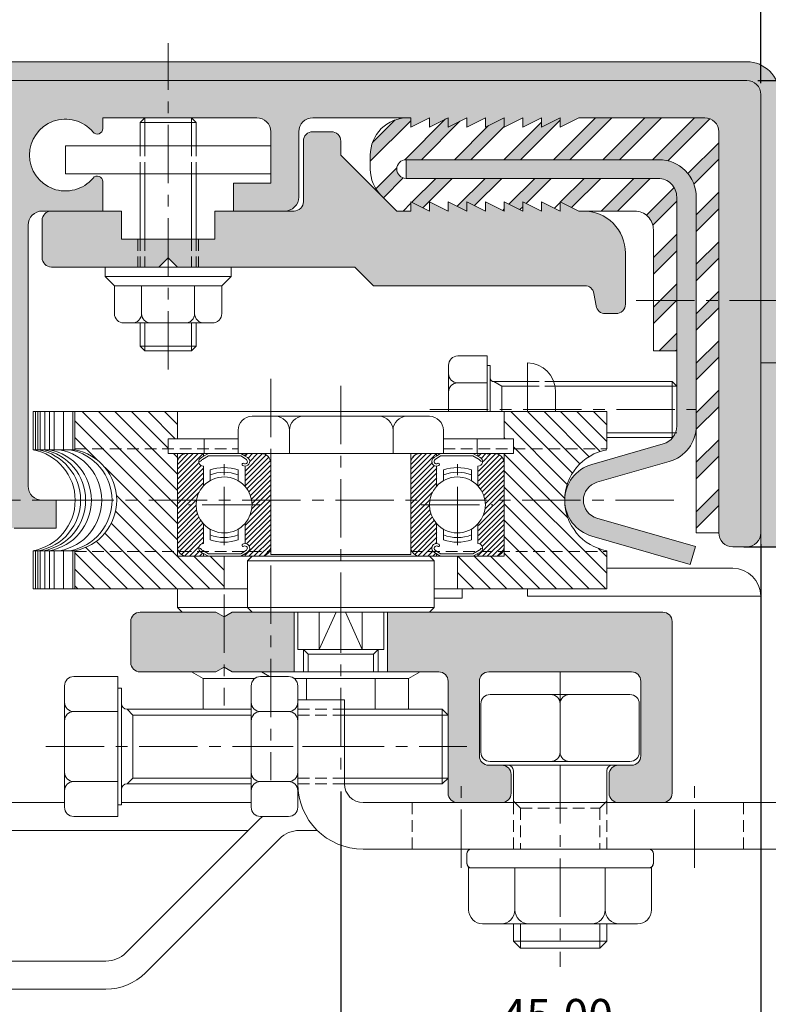
# Model space of a CAD drawing. Units: millimetres. Extents: x 10 to 563, y -390 to 389.
# Drawn here: x 314 to 395, y 195 to 301 of the extents above; entities that cross this region are included whole.
import ezdxf

# ---------------------------------------------------------------- set-up
doc = ezdxf.new("R2010")
doc.units = ezdxf.units.MM
doc.header["$LTSCALE"] = 5
doc.linetypes.add('CENTER', pattern=[2, 1.25, -0.25, 0.25, -0.25])
doc.linetypes.add('HIDDEN', pattern=[0.375, 0.25, -0.125])
doc.layers.get('0').update_dxf_attribs({"linetype": 'CONTINUOUS', "lineweight": 9})
for name, color, linetype, lineweight in [('CTR', 1, 'CENTER', 9), ('HID', 6, 'HIDDEN', 9), ('L1', 7, 'CONTINUOUS', 9)]:
    doc.layers.add(name, color=color, linetype=linetype, lineweight=lineweight)
doc.styles.add('style1', font='ARIALBD.TTF', dxfattribs={"width": 0.85, "height": 3.5})
doc.dimstyles.new('LES1', dxfattribs={"dimscale": 1.2, "dimtxt": 3, "dimasz": 3, "dimexe": 2, "dimexo": 1, "dimgap": 2, "dimtad": 1, "dimtoh": 1, "dimzin": 0, "dimdsep": 46, "dimtxsty": 'style1', "dimcen": 0, "dimclrd": 256, "dimclre": 256, "dimadec": 0, "dimazin": 0, "dimtfac": 1, "dimtmove": 0, "dimatfit": 3, "dimfxl": 0, "dimtolj": 1, "dimtzin": 0, "dimarcsym": 0})

# ---------------------------------------------------------------- blocks, each defined once
blk = doc.blocks.new('M6B')
for p, q in [((-3.84, 4), (-4.75, 4)), ((-3.84, 4), (3.84, 4)), ((1.84, 4), (-1.84, 4)), ((3.84, 4), (4.75, 4)), ((-5.75, 3), (-5.75, 0)), ((-2.84, 3), (-2.84, 0)), ((-2.84, 0), (-2.84, 3)), ((2.84, 3), (2.84, 0)), ((2.84, 0), (2.84, 3)), ((5.75, 3), (5.75, 0)), ((-5.75, 0), (-2.84, 0)), ((2.84, 0), (-2.84, 0)), ((5.75, 0), (2.84, 0))]:
    blk.add_line(p, q)
for centre, start, end in [((-4.75, 3), 90, 180), ((-3.84, 3), 0, 90), ((-1.84, 3), 90, 180), ((1.84, 3), 0, 90), ((3.84, 3), 90, 180), ((4.75, 3), 360, 90)]:
    blk.add_arc(centre, 1, start, end)
blk = doc.blocks.new('*X14')
at = {"color": 0}
for p, q in [((335.49, 237.5), (324.49, 248.5)), ((328.76, 246), (326.26, 248.5)), ((342.5, 244.63), (338.63, 248.5)), ((342.5, 246.4), (340.4, 248.5)), ((342.5, 248.17), (342.17, 248.5)), ((333.72, 237.5), (323.5, 247.72)), ((342.5, 242.86), (338.05, 247.32)), ((331.95, 237.5), (323.5, 245.95)), ((342.5, 241.1), (337.4, 246.2)), ((337.26, 237.5), (329.5, 245.26)), ((342.5, 239.33), (336.54, 245.29)), ((330.19, 237.5), (323.5, 244.19)), ((342.5, 234.02), (332.5, 244.02)), ((342.5, 235.79), (334.17, 244.13)), ((342.5, 237.56), (335.47, 244.59)), ((327.42, 238.5), (323.5, 242.42)), ((326.4, 237.75), (323.5, 240.65)), ((324.88, 237.5), (323.5, 238.88)), ((328.42, 237.5), (328, 237.92)), ((342.26, 232.5), (339, 235.76)), ((340.49, 232.5), (339, 233.99))]:
    blk.add_line(p, q, dxfattribs=at)
blk = doc.blocks.new('*X15')
at = {"color": 0}
for p, q in [((342.5, 203.97), (339, 207.47)), ((342.5, 205.74), (340.74, 207.5)), ((342.5, 202.2), (339, 205.7)), ((342.5, 200.44), (339, 203.94)), ((330.09, 195.17), (323.5, 201.76)), ((331.3, 195.73), (324.53, 202.5)), ((326.4, 202.39), (326.29, 202.5)), ((334.9, 195.66), (328.06, 202.5)), ((340.83, 191.5), (329.83, 202.5)), ((342.5, 191.6), (331.6, 202.5)), ((342.5, 193.37), (333.37, 202.5)), ((342.5, 195.13), (335.13, 202.5)), ((342.5, 196.9), (336.9, 202.5)), ((342.5, 198.67), (338.67, 202.5)), ((332.8, 196), (327.29, 201.5)), ((329.11, 194.38), (323.5, 199.99)), ((328.33, 193.4), (323.5, 198.22)), ((327.77, 192.19), (323.5, 196.46)), ((326.69, 191.5), (323.5, 194.69)), ((324.92, 191.5), (323.5, 192.92)), ((339.06, 191.5), (338.16, 192.4))]:
    blk.add_line(p, q, dxfattribs=at)
blk = doc.blocks.new('*X13')
at = {"color": 0}
for p, q in [((398.48, 238.32), (396.11, 240.7)), ((398.48, 238.85), (396.47, 240.86)), ((398.02, 239.85), (396.98, 240.88)), ((398.07, 240.32), (397.51, 240.88)), ((398.38, 240.54), (398.04, 240.88)), ((405.68, 238.02), (402.93, 240.77)), ((405.68, 238.55), (403.35, 240.88)), ((405.68, 239.08), (403.88, 240.88)), ((405.68, 239.61), (404.41, 240.88)), ((405.64, 240.18), (404.98, 240.84)), ((398.41, 237.34), (395.7, 240.04)), ((398.48, 237.79), (395.85, 240.43)), ((405.68, 237.49), (403.37, 239.8)), ((398.18, 237.04), (395.69, 239.53)), ((397.99, 236.7), (395.69, 239)), ((398.48, 239.38), (398.3, 239.57)), ((405.68, 236.43), (402.93, 239.18)), ((405.68, 235.9), (402.93, 238.65)), ((405.68, 236.96), (403.08, 239.56)), ((397.83, 236.32), (395.69, 238.47)), ((397.73, 235.9), (395.69, 237.94)), ((405.68, 235.36), (402.93, 238.11)), ((405.68, 234.83), (402.93, 237.58)), ((397.68, 235.41), (395.69, 237.41)), ((397.73, 234.83), (395.69, 236.88)), ((405.68, 234.3), (403.45, 236.53)), ((398.01, 234.02), (395.69, 236.35)), ((398.48, 233.02), (395.69, 235.81)), ((405.68, 233.77), (403.65, 235.8)), ((398.48, 232.49), (395.69, 235.28)), ((398.48, 231.96), (395.69, 234.75)), ((405.68, 232.18), (403.5, 234.36)), ((405.68, 232.71), (403.62, 234.78)), ((405.68, 233.24), (403.68, 235.25)), ((398.48, 231.43), (395.69, 234.22)), ((398.22, 231.16), (395.69, 233.69)), ((405.65, 230.63), (402.93, 233.34)), ((405.68, 231.12), (403.14, 233.66)), ((405.68, 231.65), (403.34, 233.99)), ((398, 230.85), (395.69, 233.16)), ((398.44, 229.88), (395.69, 232.63)), ((405.47, 230.27), (402.93, 232.81)), ((405.19, 230.02), (402.93, 232.28)), ((397.91, 229.88), (395.69, 232.1)), ((397.38, 229.88), (395.69, 231.57)), ((404.79, 229.89), (402.93, 231.75)), ((396.85, 229.88), (395.69, 231.04)), ((396.17, 230.03), (395.83, 230.37)), ((403.21, 229.88), (402.94, 230.15)), ((403.74, 229.88), (403.26, 230.36)), ((404.27, 229.88), (403.43, 230.72))]:
    blk.add_line(p, q, dxfattribs=at)
blk = doc.blocks.new('*D66')
at = {"lineweight": -2}
for p, q in [((153.8, 294.08), (153.8, 372.39)), ((393.8, 294.08), (393.8, 372.39)), ((390.2, 369.99), (157.4, 369.99))]:
    blk.add_line(p, q, dxfattribs=at)
for points in [[(157.4, 370.59), (157.4, 369.39), (153.8, 369.99)], [(390.2, 370.59), (390.2, 369.39), (393.8, 369.99)]]:
    blk.add_solid(points)
at = {"color": 0, "insert": (270, 374.18), "char_height": 3.5, "attachment_point": 5, "style": 'style1'}
blk.add_mtext('\\A1;240.00', dxfattribs=at)
blk = doc.blocks.new('*D68')
at = {"lineweight": -2}
for p, q in [((393.5, 294.38), (435.4, 294.38)), ((433, 290.78), (433, 247.98)), ((392, 244.38), (435.4, 244.38))]:
    blk.add_line(p, q, dxfattribs=at)
for points in [[(432.4, 290.78), (433.6, 290.78), (433, 294.38)], [(432.4, 247.98), (433.6, 247.98), (433, 244.38)]]:
    blk.add_solid(points)
at = {"color": 0, "insert": (428.81, 269.99), "char_height": 3.5, "attachment_point": 5, "rotation": 90, "style": 'style1'}
blk.add_mtext('\\A1;50.00', dxfattribs=at)
blk = doc.blocks.new('*D73')
at = {"lineweight": -2}
for p, q in [((393.8, 244.68), (393.8, 187.59)), ((348.8, 218.18), (348.8, 187.59)), ((390.2, 189.99), (352.4, 189.99))]:
    blk.add_line(p, q, dxfattribs=at)
for points in [[(352.4, 190.59), (352.4, 189.39), (348.8, 189.99)], [(390.2, 190.59), (390.2, 189.39), (393.8, 189.99)]]:
    blk.add_solid(points)
at = {"color": 0, "insert": (372, 194.18), "char_height": 3.5, "attachment_point": 5, "style": 'style1'}
blk.add_mtext('\\A1;45.00', dxfattribs=at)

msp = doc.modelspace()

# ---------------------------------------------------------------- hatches: boundary and pattern name
h = msp.add_hatch(color=4)
h.paths.add_polyline_path([(153.798, 271.384), (151.798, 271.384), (151.798, 281.384), (153.798, 281.384)])
h.paths.add_polyline_path([(153.798, 281.384), (151.798, 281.384), (151.798, 292.884, -0.4142136), (155.298, 296.384), (330.298, 296.384), (330.298, 294.384), (155.298, 294.384, 0.4142136), (153.798, 292.884)])
h.paths.add_polyline_path([(395.798, 292.884), (395.798, 270.784), (393.798, 270.784), (393.798, 292.884, 0.4142136), (392.298, 294.384), (330.298, 294.384), (330.298, 296.384), (392.298, 296.384, -0.4142136)])
h.paths.add_polyline_path([(395.798, 244.384), (393.798, 244.384), (393.798, 245.884), (393.798, 270.784), (395.798, 270.784)])
for color, points in [(5, [(393.798, 245.884, -0.4142136), (392.298, 244.384), (390.798, 244.384, -0.4142136), (389.298, 245.884), (389.298, 288.884, 0.4142136), (387.798, 290.384), (374.298, 290.384), (372.298, 289.384), (372.298, 290.384), (370.298, 289.384), (370.298, 290.384), (368.298, 289.384), (368.298, 290.384), (366.298, 289.384), (366.298, 290.384), (364.298, 289.384), (364.298, 290.384), (362.298, 289.384), (362.298, 290.384), (360.298, 289.384), (360.298, 290.384), (358.298, 289.384), (358.298, 290.384), (356.298, 289.384), (356.298, 290.384), (355.967, 290.384), (345.798, 290.384, 0.4142136), (344.298, 288.884), (344.298, 281.884, -0.4142136), (342.798, 280.384), (337.298, 280.384), (337.298, 283.384), (341.298, 283.384), (341.298, 288.884, 0.4142136), (339.798, 290.384), (323.298, 290.384), (323.298, 289.228, -0.7013542), (322.255, 288.85, 2.7606809), (322.255, 283.919, -0.7013542), (323.298, 283.541), (323.298, 280.384), (316.798, 280.384, 0.4142136), (315.298, 278.884), (315.298, 250.884, 0.4142136), (316.798, 249.384), (318.298, 249.384), (318.298, 246.384), (313.798, 246.384, -0.4142136), (312.298, 247.884), (312.298, 278.884, 0.4142136), (310.798, 280.384), (300.298, 280.384), (300.298, 283.384), (310.798, 283.384, 0.4142136), (312.298, 284.884), (312.298, 288.884, 0.4142136), (310.798, 290.384), (188.798, 290.384, 0.4142136), (187.298, 288.884), (187.298, 284.884, 0.4142136), (188.798, 283.384), (199.298, 283.384), (199.298, 280.384), (187.298, 280.384, -0.4142136), (184.298, 283.384), (184.298, 288.884, 0.4142136), (182.798, 290.384), (169.765, 290.384, 0.5063508), (168.333, 288.435, -0.2861165), (166.518, 281.42, -0.975362), (164.468, 283.611, 2.48084), (159.128, 283.611, -0.7234661), (157.798, 281.091), (157.798, 218.784, 0.4142136), (159.298, 217.284), (164.112, 217.284, -0.4142136), (167.112, 214.284), (167.112, 204.834), (164.048, 204.834), (164.048, 212.834, 0.4142136), (162.548, 214.334), (158.298, 214.334, 0.4142136), (156.798, 212.834), (156.798, 181.965, 0.5473801), (158.926, 180.603, -0.1313637), (162.413, 181.207, 0.440809), (164.048, 182.701), (164.048, 190.834), (167.112, 190.834), (167.112, 178.134, -0.6615328), (164.571, 177.054, 2.48084), (164.571, 171.714, -0.9753631), (166.762, 169.664, -0.1723996), (162.67, 167.59, 0.3772767), (161.798, 166.598), (161.798, 164.486, 0.3736467), (162.658, 163.496, -0.390849), (170.381, 154.044, 0.4319091), (171.38, 152.984), (171.41, 152.984, -0.4104871), (172.398, 151.984), (172.398, 149.984), (171.398, 149.984), (171.398, 150.684, 0.6696927), (170.885, 150.896), (169.688, 149.688, 0.4117647), (169.688, 148.28), (170.885, 147.073, 0.6696927), (171.398, 147.284), (171.398, 147.984), (172.398, 147.984), (172.398, 145.984, -0.4142136), (171.398, 144.984), (159.905, 144.984, -0.4142136), (157.405, 147.484), (157.405, 151.435, -1), (161.405, 151.435), (161.405, 149.035, 0.4142136), (162.405, 148.035), (164.405, 148.035, 0.4142136), (168.405, 152.035), (168.405, 154.635, 0.4142136), (162.405, 160.635), (157.898, 160.635, -0.4142136), (156.398, 162.135), (156.398, 163.084), (157.398, 163.084), (157.398, 162.384, 0.6696927), (157.911, 162.173), (159.108, 163.38, 0.4117647), (159.108, 164.788), (157.911, 165.996, 0.6696927), (157.398, 165.784), (157.398, 165.084), (153.798, 165.084), (153.798, 292.884, -0.4142136), (155.298, 294.384), (392.298, 294.384, -0.4142136), (393.798, 292.884)]), (1, [(343.798, 280.384, 0.4142136), (344.798, 281.384), (344.798, 287.884, -0.4142136), (345.798, 288.884), (347.798, 288.884, -0.4142136), (348.798, 287.884), (348.798, 286.384), (353.138, 282.043), (354.798, 280.384), (356.298, 280.384), (356.298, 281.384), (358.298, 280.384), (358.298, 281.384), (360.298, 280.384), (360.298, 281.384), (362.298, 280.384), (362.298, 281.384), (364.298, 280.384), (364.298, 281.384), (366.298, 280.384), (366.298, 281.384), (368.298, 280.384), (368.298, 281.384), (370.298, 280.384), (370.298, 281.384), (372.298, 280.384), (372.298, 281.384), (374.298, 280.384), (374.798, 280.384, -0.4142136), (379.298, 275.884), (379.298, 270.384, -0.4142136), (378.298, 269.384), (377.142, 269.384, -0.3657623), (376.156, 270.217), (375.93, 271.552, 0.3657623), (374.944, 272.384), (352.298, 272.384), (350.298, 274.384), (331.298, 274.384), (330.298, 275.384), (329.298, 274.384), (317.798, 274.384, -0.4142136), (316.798, 275.384), (316.798, 279.384, -0.4142136), (317.798, 280.384), (325.298, 280.384), (325.298, 277.384), (335.298, 277.384), (335.298, 280.384)]), (6, [(376.246, 247.462), (386.798, 244.436), (386.246, 242.514), (375.695, 245.539, -0.7535541), (375.695, 253.229), (383.349, 255.424, 0.3345953), (384.798, 257.347), (384.798, 265.384), (384.798, 281.884, 0.4142136), (382.798, 283.884), (355.798, 283.884), (355.798, 285.884), (382.882, 285.884, -0.4142136), (386.882, 281.884), (386.882, 257.371, -0.3345953), (383.985, 253.526), (376.246, 251.307, 0.7535541)])]:
    msp.add_hatch(color=color).paths.add_polyline_path(points)
h = msp.add_hatch(color=256)
h.paths.add_polyline_path([(389.298, 248.803), (386.882, 246.388), (386.882, 248.155), (389.298, 250.571)])
h.paths.add_polyline_path([(386.882, 251.691), (386.882, 253.459), (389.298, 255.874), (389.298, 254.106)])
h.paths.add_polyline_path([(386.882, 256.994), (386.882, 258.762), (389.298, 261.177), (389.298, 259.41)])
h.paths.add_polyline_path([(386.882, 262.297), (386.882, 264.065), (389.298, 266.481), (389.298, 264.713)])
h.paths.add_polyline_path([(386.882, 267.601), (386.882, 269.369), (389.298, 271.784), (389.298, 270.016)])
h.paths.add_polyline_path([(386.882, 272.904), (386.882, 274.672), (389.298, 277.087), (389.298, 275.319)])
h.paths.add_polyline_path([(386.882, 278.207), (386.882, 279.975), (389.298, 282.39), (389.298, 280.623)])
h.paths.add_polyline_path([(386.636, 283.265, 0.081605), (385.997, 284.394), (389.298, 287.694), (389.298, 285.926)])
h.paths.add_polyline_path([(383.837, 285.769, 0.0603227), (382.882, 285.884), (382.185, 285.884), (386.685, 290.384), (387.798, 290.384, -0.0941934), (388.348, 290.28)])
h.paths.add_polyline_path([(378.649, 285.884), (376.882, 285.884), (381.382, 290.384), (383.149, 290.384)])
h.paths.add_polyline_path([(373.346, 285.884), (371.578, 285.884), (376.078, 290.384), (377.846, 290.384)])
h.paths.add_polyline_path([(368.043, 285.884), (366.275, 285.884), (370.298, 289.907), (370.298, 289.384), (372.298, 290.384), (372.298, 290.139)])
h.paths.add_polyline_path([(362.739, 285.884), (360.972, 285.884), (364.646, 289.558), (366.298, 290.384), (366.298, 289.443)])
h.paths.add_polyline_path([(357.436, 285.884), (355.798, 285.884, 0.034888), (355.659, 285.875), (360.039, 290.255), (360.298, 290.384), (360.298, 289.384), (361.575, 290.023)])
h.paths.add_polyline_path([(351.967, 285.718), (351.967, 286.384, -0.0848857), (352.194, 287.713), (354.638, 290.157, -0.0848857), (355.967, 290.384), (356.298, 290.384), (356.298, 290.049)])
h.paths.add_polyline_path([(353.367, 281.815), (353.138, 282.043, -0.0585348), (352.56, 282.776), (354.807, 285.023, 0.3631246), (355.486, 283.934)])
h.paths.add_polyline_path([(357.592, 280.737), (356.414, 281.326), (358.972, 283.884), (360.739, 283.884)])
h.paths.add_polyline_path([(363.128, 280.969), (362.298, 281.384), (362.298, 280.384), (361.282, 280.892), (364.275, 283.884), (366.043, 283.884)])
h.paths.add_polyline_path([(368.663, 281.201), (368.298, 281.384), (368.298, 280.836), (367.997, 280.535), (366.818, 281.124), (369.578, 283.884), (371.346, 283.884)])
h.paths.add_polyline_path([(373.532, 280.767), (372.354, 281.356), (374.882, 283.884), (376.649, 283.884)])
h.paths.add_polyline_path([(378.453, 280.384), (376.685, 280.384), (380.185, 283.884), (381.953, 283.884)])
h.paths.add_polyline_path([(382.239, 278.867, 0.164285), (381.549, 279.945), (384.514, 282.91, -0.1355171), (384.798, 281.884), (384.798, 281.426)])
h.paths.add_polyline_path([(382.298, 273.623), (382.298, 275.39), (384.798, 277.89), (384.798, 276.123)])
h.paths.add_polyline_path([(382.298, 268.319), (382.298, 270.087), (384.798, 272.587), (384.798, 270.819)])
h.paths.add_polyline_path([(384.798, 265.516), (384.666, 265.384), (382.898, 265.384), (384.798, 267.284)])
h = msp.add_hatch(color=5)
h.paths.add_polyline_path([(336.298, 236.884), (335.43, 237.384), (327.298, 237.384, 0.4142136), (326.298, 236.384), (326.298, 231.984, 0.4142136), (327.298, 230.984), (335.43, 230.984), (336.298, 231.484)])
h.paths.add_polyline_path([(341.298, 237.384), (339.298, 237.384), (337.165, 237.384), (336.298, 236.884), (336.298, 231.484), (337.165, 230.984), (341.298, 230.984)])
h.paths.add_polyline_path([(343.798, 237.384), (341.298, 237.384), (341.298, 230.984), (343.798, 230.984)])
h.paths.add_polyline_path([(384.298, 236.384, 0.4142136), (383.298, 237.384), (353.798, 237.384), (353.798, 230.984), (359.298, 230.984, -0.4142136), (360.298, 229.984), (360.298, 217.984, 0.4142136), (361.298, 216.984), (364.298, 216.984), (366.048, 216.984, 0.4142136), (367.048, 217.984), (367.048, 219.984, 0.4142136), (366.048, 220.984), (364.648, 220.984, -0.4142136), (363.648, 221.984), (363.648, 229.984, -0.4142136), (364.648, 230.984), (379.948, 230.984, -0.4142136), (380.948, 229.984), (380.948, 221.984, -0.4142136), (379.948, 220.984), (378.548, 220.984, 0.4142136), (377.548, 219.984), (377.548, 217.984, 0.4142136), (378.548, 216.984), (380.298, 216.984), (383.298, 216.984, 0.4142136), (384.298, 217.984)])

# ---------------------------------------------------------------- linework, layer by layer
at = {"color": 4}
for p, q in [((392.298, 296.384), (155.298, 296.384)), ((393.798, 244.384), (393.798, 245.884)), ((393.798, 244.384), (395.798, 244.384))]:
    msp.add_line(p, q, dxfattribs=at)
for p, q in [((327.298, 289.884), (327.798, 290.384)), ((327.798, 287.384), (327.798, 290.384)), ((332.798, 287.384), (332.798, 290.384)), ((333.298, 289.884), (332.798, 290.384)), ((327.298, 287.384), (327.298, 289.884)), ((327.298, 289.884), (333.298, 289.884)), ((333.298, 287.384), (333.298, 289.884)), ((319.298, 284.384), (319.298, 287.384)), ((330.298, 287.384), (319.298, 287.384)), ((330.298, 287.384), (341.298, 287.384)), ((330.298, 284.384), (319.298, 284.384)), ((327.298, 277.384), (327.298, 284.384)), ((327.798, 277.384), (327.798, 284.384)), ((330.298, 284.384), (341.298, 284.384)), ((332.798, 277.384), (332.798, 284.384)), ((333.298, 277.384), (333.298, 284.384)), ((368.298, 280.384), (368.298, 281.384)), ((374.298, 280.384), (374.798, 280.384)), ((323.548, 273.384), (323.548, 274.384)), ((323.548, 273.384), (324.548, 272.384)), ((337.048, 273.384), (323.548, 273.384)), ((329.298, 274.384), (331.298, 274.384)), ((337.048, 273.384), (336.048, 272.384)), ((337.048, 274.384), (337.048, 273.384)), ((327.298, 268.384), (327.298, 265.884)), ((327.798, 268.384), (327.798, 265.384)), ((332.798, 268.384), (332.798, 265.384)), ((333.298, 268.384), (333.298, 265.884)), ((327.798, 265.384), (327.298, 265.884)), ((327.298, 265.884), (333.298, 265.884)), ((332.798, 265.384), (327.798, 265.384)), ((332.798, 265.384), (333.298, 265.884)), ((360.348, 263.846), (360.348, 258.884)), ((361.348, 264.846), (364.498, 264.846)), ((364.498, 261.971), (364.498, 264.846)), ((368.798, 264.096), (368.798, 258.884)), ((368.798, 264.096), (368.798, 264.096)), ((393.798, 264.096), (393.798, 169.096)), ((393.798, 264.096), (398.798, 264.096)), ((364.498, 263.836), (364.798, 263.836)), ((364.798, 262.496), (364.798, 263.836)), ((361.348, 261.971), (364.498, 261.971)), ((364.498, 258.884), (364.498, 261.971)), ((364.798, 258.884), (364.798, 262.496)), ((366.064, 261.596), (365.198, 262.096)), ((365.198, 262.096), (368.798, 262.096)), ((371.626, 262.096), (384.298, 262.096)), ((384.798, 261.596), (384.298, 262.096)), ((384.298, 256.096), (384.298, 262.096)), ((366.064, 258.884), (366.064, 261.596)), ((366.064, 261.596), (368.798, 261.596)), ((371.756, 261.596), (384.798, 261.596)), ((371.798, 261.096), (371.798, 258.884)), ((315.842, 254.793), (315.842, 258.884)), ((320.298, 258.884), (315.842, 258.884)), ((316.092, 254.793), (316.092, 258.884)), ((316.342, 254.793), (316.342, 258.884)), ((316.592, 254.793), (316.592, 258.884)), ((317.092, 254.793), (317.092, 258.884)), ((317.592, 254.793), (317.592, 258.884)), ((318.092, 254.793), (318.092, 258.884)), ((319.092, 254.793), (319.092, 258.884)), ((320.092, 254.793), (320.092, 258.884)), ((320.298, 254.793), (320.298, 258.884)), ((320.298, 258.884), (331.298, 258.884)), ((331.298, 258.884), (366.298, 258.884)), ((331.298, 255.984), (331.298, 258.884)), ((366.298, 258.884), (377.298, 258.884)), ((366.298, 255.984), (366.298, 258.884)), ((377.298, 258.884), (377.298, 254.884)), ((339.298, 258.384), (358.298, 258.384)), ((339.298, 258.384), (341.798, 258.384)), ((358.298, 258.384), (355.898, 258.384)), ((337.798, 256.884), (337.798, 254.384)), ((343.298, 256.884), (343.298, 254.384)), ((343.298, 256.884), (343.298, 254.384)), ((354.398, 256.884), (354.398, 254.384)), ((359.798, 254.384), (359.798, 256.884)), ((377.298, 256.596), (384.798, 256.596)), ((330.298, 255.984), (330.298, 254.384)), ((331.298, 255.984), (330.298, 255.984)), ((330.298, 255.984), (334.166, 255.984)), ((331.298, 255.984), (337.798, 255.984)), ((334.166, 255.984), (334.166, 254.384)), ((359.798, 255.984), (366.298, 255.984)), ((363.429, 255.984), (363.429, 254.384)), ((367.298, 255.984), (363.429, 255.984)), ((366.298, 255.984), (367.298, 255.984)), ((367.298, 255.984), (367.298, 254.384)), ((377.298, 256.096), (384.298, 256.096)), ((315.842, 254.793), (320.298, 254.793)), ((330.298, 254.384), (331.298, 254.384)), ((331.298, 254.384), (366.298, 254.384)), ((331.298, 254.384), (331.298, 243.384)), ((334.093, 254.384), (332.298, 254.384)), ((334.093, 254.098), (334.093, 254.384)), ((334.093, 254.384), (334.093, 254.098)), ((334.643, 254.384), (334.109, 254.106)), ((338.093, 254.384), (334.643, 254.384)), ((337.798, 254.384), (348.798, 254.384)), ((338.093, 254.384), (338.519, 254.131)), ((338.543, 254.116), (338.543, 254.384)), ((338.543, 254.384), (338.543, 254.116)), ((338.543, 254.384), (340.293, 254.384)), ((341.298, 254.384), (341.298, 243.584)), ((348.798, 254.384), (359.798, 254.384)), ((356.298, 243.584), (356.298, 254.384)), ((359.052, 254.384), (357.302, 254.384)), ((359.052, 254.384), (359.052, 254.116)), ((359.052, 254.116), (359.052, 254.384)), ((359.502, 254.384), (359.077, 254.131)), ((359.502, 254.384), (362.952, 254.384)), ((362.952, 254.384), (363.487, 254.106)), ((363.502, 254.384), (365.298, 254.384)), ((363.502, 254.384), (363.502, 254.098)), ((363.502, 254.098), (363.502, 254.384)), ((364.498, 254.356), (364.798, 254.356)), ((364.798, 254.384), (365.298, 254.384)), ((367.298, 254.384), (366.298, 254.384)), ((366.298, 254.384), (366.298, 243.384)), ((331.298, 253.38), (331.298, 244.384)), ((333.66, 253.534), (333.593, 253.534)), ((334.095, 254.099), (333.863, 253.978)), ((334.643, 254.134), (333.97, 253.752)), ((338.093, 254.134), (334.643, 254.134)), ((338.093, 254.134), (338.682, 253.742)), ((338.541, 254.118), (338.799, 253.964)), ((341.293, 253.384), (341.293, 244.384)), ((356.302, 253.384), (356.302, 244.384)), ((359.054, 254.118), (358.796, 253.964)), ((359.502, 254.134), (358.913, 253.742)), ((359.502, 254.134), (362.952, 254.134)), ((362.952, 254.134), (363.625, 253.752)), ((363.5, 254.099), (363.733, 253.978)), ((363.935, 253.534), (364.002, 253.534)), ((366.298, 253.38), (366.298, 244.384)), ((334.093, 250.924), (334.093, 253.034)), ((334.793, 252.627), (334.793, 251.482)), ((337.793, 251.482), (337.793, 252.627)), ((338.543, 250.869), (338.543, 253.034)), ((359.052, 250.869), (359.052, 253.034)), ((359.802, 251.482), (359.802, 252.627)), ((362.802, 252.627), (362.802, 251.482)), ((363.502, 250.924), (363.502, 253.034)), ((334.093, 244.734), (334.093, 246.845)), ((334.793, 246.286), (334.793, 245.142)), ((337.793, 245.142), (337.793, 246.286)), ((338.543, 244.734), (338.543, 246.9)), ((359.052, 244.734), (359.052, 246.9)), ((359.802, 245.142), (359.802, 246.286)), ((362.802, 246.286), (362.802, 245.142)), ((363.502, 244.734), (363.502, 246.845)), ((315.842, 243.976), (315.842, 239.884)), ((315.842, 243.976), (320.298, 243.976)), ((316.092, 243.976), (316.092, 239.884)), ((316.342, 243.976), (316.342, 239.884)), ((316.592, 243.976), (316.592, 239.884)), ((317.092, 243.976), (317.092, 239.884)), ((317.592, 243.976), (317.592, 239.884)), ((318.092, 243.976), (318.092, 239.884)), ((319.092, 243.976), (319.092, 239.884)), ((320.092, 243.976), (320.092, 239.884)), ((320.298, 243.976), (320.298, 239.884)), ((333.66, 244.234), (333.593, 244.234)), ((334.643, 243.634), (333.97, 244.017)), ((338.093, 243.634), (338.682, 244.026)), ((338.549, 243.656), (338.799, 243.805)), ((359.046, 243.656), (358.796, 243.805)), ((359.502, 243.634), (358.913, 244.026)), ((362.952, 243.634), (363.625, 244.017)), ((363.935, 244.234), (364.002, 244.234)), ((377.314, 243.973), (377.314, 239.884)), ((336.298, 243.384), (331.298, 243.384)), ((332.298, 243.384), (334.093, 243.384)), ((334.093, 243.671), (333.863, 243.791)), ((334.093, 243.384), (334.093, 243.671)), ((334.643, 243.384), (334.104, 243.665)), ((338.093, 243.634), (334.643, 243.634)), ((338.093, 243.384), (334.643, 243.384)), ((336.298, 239.884), (336.298, 243.384)), ((336.298, 243.384), (361.298, 243.384)), ((338.093, 243.384), (338.526, 243.642)), ((338.543, 243.384), (338.543, 243.652)), ((340.293, 243.384), (338.543, 243.384)), ((338.798, 242.884), (339.298, 243.384)), ((338.798, 237.884), (338.798, 242.884)), ((338.798, 242.884), (358.798, 242.884)), ((341.298, 243.584), (356.298, 243.584)), ((357.302, 243.384), (359.052, 243.384)), ((358.298, 243.384), (358.798, 242.884)), ((358.798, 237.884), (358.798, 242.884)), ((359.052, 243.384), (359.052, 243.652)), ((359.502, 243.384), (359.069, 243.642)), ((359.502, 243.634), (362.952, 243.634)), ((359.502, 243.384), (362.952, 243.384)), ((361.298, 243.384), (361.298, 239.884)), ((361.298, 243.384), (366.298, 243.384)), ((362.952, 243.384), (363.491, 243.665)), ((363.502, 243.671), (363.733, 243.791)), ((363.502, 243.384), (363.502, 243.671)), ((365.298, 243.384), (363.502, 243.384)), ((377.314, 242.096), (390.798, 242.096)), ((320.298, 239.884), (315.842, 239.884)), ((320.298, 239.884), (336.298, 239.884)), ((331.298, 237.884), (331.298, 239.884)), ((336.298, 239.884), (338.798, 239.884)), ((358.798, 239.884), (361.298, 239.884)), ((361.298, 239.884), (377.298, 239.884)), ((361.798, 239.884), (361.798, 238.884)), ((368.798, 239.884), (368.798, 239.096)), ((358.798, 238.884), (361.798, 238.884)), ((368.798, 239.096), (393.798, 239.096)), ((331.298, 237.884), (358.798, 237.884)), ((331.298, 237.884), (331.798, 237.384)), ((338.798, 237.884), (339.298, 237.384)), ((358.298, 237.384), (358.798, 237.884)), ((327.298, 237.384), (335.43, 237.384)), ((336.298, 236.884), (335.43, 237.384)), ((336.298, 236.884), (337.165, 237.384)), ((337.165, 237.384), (347.93, 237.384)), ((339.298, 237.384), (358.298, 237.384)), ((343.798, 237.384), (343.798, 230.984)), ((344.198, 237.384), (344.198, 233.384)), ((346.498, 233.384), (348.302, 237.384)), ((346.498, 237.384), (346.498, 233.384)), ((351.098, 233.384), (349.294, 237.384)), ((349.665, 237.384), (383.298, 237.384)), ((351.098, 237.384), (351.098, 233.384)), ((353.398, 233.384), (353.398, 237.384)), ((353.798, 237.384), (353.798, 230.984)), ((326.298, 236.384), (326.298, 231.984)), ((384.298, 236.384), (384.298, 217.984)), ((344.198, 233.384), (353.398, 233.384)), ((344.798, 233.384), (344.798, 230.984)), ((345.298, 232.884), (344.798, 233.384)), ((352.298, 232.884), (352.798, 233.384)), ((352.798, 230.984), (352.798, 233.384)), ((352.298, 232.884), (345.298, 232.884)), ((345.298, 232.884), (345.298, 230.984)), ((352.298, 230.984), (352.298, 232.884)), ((336.298, 231.484), (335.43, 230.984)), ((336.298, 231.484), (337.165, 230.984)), ((320.198, 230.484), (324.898, 230.484)), ((324.898, 230.484), (324.898, 215.484)), ((327.298, 230.984), (335.43, 230.984)), ((332.798, 230.984), (334.048, 230.27)), ((334.048, 230.27), (339.579, 230.27)), ((334.048, 230.27), (334.048, 226.984)), ((337.165, 230.984), (344.798, 230.984)), ((340.198, 230.484), (343.198, 230.484)), ((340.298, 230.984), (341.173, 230.484)), ((343.798, 230.984), (353.798, 230.984)), ((343.816, 230.27), (356.048, 230.27)), ((345.117, 227.984), (345.117, 230.27)), ((352.478, 226.984), (352.478, 230.27)), ((352.798, 230.984), (359.298, 230.984)), ((357.298, 230.984), (356.048, 230.27)), ((356.048, 226.984), (356.048, 230.27)), ((364.648, 230.984), (379.948, 230.984)), ((319.198, 229.484), (319.198, 216.484)), ((324.898, 229.234), (325.298, 229.234)), ((325.298, 229.234), (325.298, 216.734)), ((339.198, 229.484), (339.198, 216.484)), ((344.198, 216.484), (344.198, 229.484)), ((360.298, 217.984), (360.298, 229.984)), ((363.648, 221.984), (363.648, 229.984)), ((380.948, 221.984), (380.948, 229.984)), ((344.198, 218.984), (344.198, 227.984)), ((349.198, 227.984), (344.198, 227.984)), ((349.198, 218.984), (349.198, 227.984)), ((364.811, 228.564), (379.785, 228.564)), ((325.898, 226.984), (339.198, 226.984)), ((325.898, 226.984), (326.523, 226.359)), ((349.198, 226.984), (359.673, 226.984)), ((359.673, 226.984), (359.673, 218.984)), ((359.673, 226.984), (360.298, 226.359)), ((363.811, 227.564), (363.811, 222.384)), ((372.298, 227.564), (372.298, 222.384)), ((380.785, 227.564), (380.785, 222.384)), ((320.198, 226.734), (324.898, 226.734)), ((326.523, 226.359), (326.523, 219.609)), ((326.523, 226.359), (339.198, 226.359)), ((340.198, 226.734), (343.198, 226.734)), ((349.198, 226.359), (360.298, 226.359)), ((360.298, 226.359), (360.298, 219.609)), ((364.648, 220.984), (379.948, 220.984)), ((366.048, 220.984), (364.648, 220.984)), ((364.811, 221.384), (379.785, 221.384)), ((378.548, 220.984), (379.948, 220.984)), ((326.523, 219.609), (325.898, 218.984)), ((326.523, 219.609), (339.198, 219.609)), ((349.198, 219.609), (360.298, 219.609)), ((360.298, 219.609), (359.673, 218.984)), ((367.048, 217.984), (367.048, 219.984)), ((367.298, 220.384), (367.298, 216.984)), ((377.298, 220.384), (377.298, 216.984)), ((377.548, 217.984), (377.548, 219.984)), ((320.198, 219.234), (324.898, 219.234)), ((325.898, 218.984), (339.198, 218.984)), ((340.198, 219.234), (343.198, 219.234)), ((349.198, 218.984), (359.673, 218.984)), ((319.198, 216.984), (309.398, 216.984)), ((324.898, 216.734), (325.298, 216.734)), ((339.198, 216.984), (325.298, 216.984)), ((397.418, 216.984), (351.198, 216.984)), ((364.298, 216.984), (361.298, 216.984)), ((366.048, 216.984), (364.298, 216.984)), ((380.298, 216.984), (378.548, 216.984)), ((383.298, 216.984), (380.298, 216.984)), ((320.198, 215.484), (324.898, 215.484)), ((340.198, 215.484), (343.198, 215.484)), ((325.759, 200.863), (340.123, 215.227)), ((338.88, 213.984), (309.398, 213.984)), ((344.365, 213.984), (346.299, 213.984)), ((342.244, 213.106), (327.88, 198.742)), ((397.418, 211.984), (351.198, 211.984)), ((362.298, 210.484), (362.298, 211.484)), ((362.798, 211.984), (381.798, 211.984)), ((382.298, 210.484), (382.298, 211.484)), ((362.298, 210.484), (362.498, 209.984)), ((382.298, 210.484), (382.098, 209.984)), ((362.498, 205.484), (362.498, 209.984)), ((362.498, 209.984), (362.798, 209.984)), ((362.798, 209.984), (381.798, 209.984)), ((367.46, 205.484), (367.46, 209.984)), ((377.136, 205.484), (377.136, 209.984)), ((382.098, 209.984), (381.798, 209.984)), ((382.098, 205.484), (382.098, 209.984)), ((363.998, 203.984), (365.96, 203.984)), ((365.96, 203.984), (378.636, 203.984)), ((367.298, 203.984), (367.298, 202.134)), ((368.048, 203.984), (368.048, 201.384)), ((376.548, 203.984), (376.548, 201.384)), ((377.298, 203.984), (377.298, 202.134)), ((378.636, 203.984), (380.598, 203.984)), ((367.298, 202.134), (377.298, 202.134)), ((367.298, 202.134), (368.048, 201.384)), ((376.548, 201.384), (377.298, 202.134)), ((368.048, 201.384), (376.548, 201.384)), ((323.637, 199.984), (202.165, 199.984)), ((323.637, 196.984), (202.165, 196.984))]:
    msp.add_line(p, q)
at = {"color": 0}
for p, q in [((360.039, 290.255), (355.659, 285.875)), ((376.078, 290.384), (371.578, 285.884)), ((377.846, 290.384), (373.346, 285.884)), ((381.382, 290.384), (376.882, 285.884)), ((383.149, 290.384), (378.649, 285.884)), ((386.685, 290.384), (382.185, 285.884)), ((388.348, 290.28), (383.837, 285.769)), ((356.298, 290.049), (351.967, 285.718)), ((354.638, 290.157), (352.194, 287.713)), ((361.575, 290.023), (357.436, 285.884)), ((364.646, 289.558), (360.972, 285.884)), ((366.298, 289.443), (362.739, 285.884)), ((370.298, 289.907), (366.275, 285.884)), ((372.298, 290.139), (368.043, 285.884)), ((389.298, 287.694), (385.997, 284.394)), ((354.807, 285.023), (352.56, 282.776)), ((389.298, 285.926), (386.636, 283.265)), ((355.486, 283.934), (353.367, 281.815)), ((358.972, 283.884), (356.414, 281.326)), ((360.739, 283.884), (357.592, 280.737)), ((364.275, 283.884), (361.282, 280.892)), ((366.043, 283.884), (363.128, 280.969)), ((369.578, 283.884), (366.818, 281.124)), ((371.346, 283.884), (368.663, 281.201)), ((374.882, 283.884), (372.354, 281.356)), ((376.649, 283.884), (373.532, 280.767)), ((380.185, 283.884), (376.685, 280.384)), ((381.953, 283.884), (378.453, 280.384)), ((384.514, 282.91), (381.549, 279.945)), ((389.298, 282.39), (386.882, 279.975)), ((356.298, 281.21), (355.472, 280.384)), ((368.298, 280.836), (367.997, 280.535)), ((372.298, 281.3), (371.687, 280.69)), ((384.798, 281.426), (382.239, 278.867)), ((366.298, 280.604), (366.151, 280.457)), ((389.298, 280.623), (386.882, 278.207)), ((384.798, 277.89), (382.298, 275.39)), ((389.298, 277.087), (386.882, 274.672)), ((384.798, 276.123), (382.298, 273.623)), ((389.298, 275.319), (386.882, 272.904)), ((384.798, 272.587), (382.298, 270.087)), ((389.298, 271.784), (386.882, 269.369)), ((384.798, 270.819), (382.298, 268.319)), ((389.298, 270.016), (386.882, 267.601)), ((384.798, 267.284), (382.898, 265.384)), ((389.298, 266.481), (386.882, 264.065)), ((384.798, 265.516), (384.666, 265.384)), ((389.298, 264.713), (386.882, 262.297)), ((389.298, 261.177), (386.882, 258.762)), ((389.298, 259.41), (386.882, 256.994)), ((389.298, 255.874), (386.882, 253.459)), ((389.298, 254.106), (386.882, 251.691)), ((389.298, 250.571), (386.882, 248.155)), ((389.298, 248.803), (386.882, 246.388))]:
    msp.add_line(p, q, dxfattribs=at)
at = {"color": 5}
for points in [[(393.798, 245.884, -0.4142136), (392.298, 244.384, 0.4142136), (393.798, 245.884), (393.798, 292.884, 0.4142136), (392.298, 294.384), (155.298, 294.384, 0.4142136)], [(392.298, 244.384), (390.798, 244.384, -0.4142136), (389.298, 245.884), (389.298, 288.884, 0.4142136), (387.798, 290.384), (374.298, 290.384), (372.298, 289.384), (372.298, 290.384), (370.298, 289.384), (370.298, 290.384), (368.298, 289.384), (368.298, 290.384), (366.298, 289.384), (366.298, 290.384), (364.298, 289.384), (364.298, 290.384), (362.298, 289.384), (362.298, 290.384), (360.298, 289.384), (360.298, 290.384), (358.298, 289.384), (358.298, 290.384), (356.298, 289.384), (356.298, 290.384), (355.967, 290.384), (345.798, 290.384, 0.4142136), (344.298, 288.884), (344.298, 281.884, -0.4142136), (342.798, 280.384), (337.298, 280.384), (337.298, 283.384), (341.298, 283.384), (341.298, 288.884, 0.4142136), (339.798, 290.384), (323.298, 290.384), (323.298, 289.228, -0.7013542), (322.255, 288.85, 2.7606809), (322.255, 283.919, -0.7013542), (323.298, 283.541), (323.298, 280.384), (316.798, 280.384, 0.4142136), (315.298, 278.884), (315.298, 250.884, 0.4142136), (316.798, 249.384), (318.298, 249.384), (318.298, 246.384), (313.798, 246.384, -0.4142136)]]:
    msp.add_lwpolyline(points, format="xyb", dxfattribs=at)
msp.add_lwpolyline([(368.298, 280.384), (366.298, 281.384), (366.298, 280.384), (364.298, 281.384), (364.298, 280.384), (362.298, 281.384), (362.298, 280.384), (360.298, 281.384), (360.298, 280.384), (358.298, 281.384), (358.298, 280.384), (356.298, 281.384), (356.298, 280.384), (354.798, 280.384), (353.138, 282.043, -0.1989124), (351.967, 284.872), (351.967, 286.384, -0.4142136), (355.967, 290.384), (356.298, 290.384), (356.298, 289.384), (358.298, 290.384), (358.298, 289.384), (360.298, 290.384), (360.298, 289.384), (362.298, 290.384), (362.298, 289.384), (364.298, 290.384), (364.298, 289.384), (366.298, 290.384), (366.298, 289.384), (368.298, 290.384), (368.298, 289.384), (370.298, 290.384), (370.298, 289.384), (372.298, 290.384), (372.298, 289.384), (374.298, 290.384), (387.798, 290.384, -0.4142136), (389.298, 288.884), (389.298, 245.882), (386.882, 245.882), (386.882, 281.884, 0.4142136), (382.882, 285.884), (355.798, 285.884, 1), (355.798, 283.884), (382.798, 283.884, -0.4142136), (384.798, 281.884), (384.798, 265.384), (382.298, 265.384), (382.298, 278.384, 0.4142136), (380.298, 280.384), (374.298, 280.384), (372.298, 281.384), (372.298, 280.384), (370.298, 281.384), (370.298, 280.384), (368.298, 281.384)], format="xyb")
for points in [[(364.298, 280.384), (362.298, 281.384), (362.298, 280.384), (360.298, 281.384), (360.298, 280.384), (358.298, 281.384), (358.298, 280.384), (356.298, 281.384), (356.298, 280.384), (354.798, 280.384), (353.138, 282.043), (348.798, 286.384), (348.798, 287.884, 0.4142136), (347.798, 288.884), (345.798, 288.884, 0.4142136), (344.798, 287.884), (344.798, 281.384, -0.4142136), (343.798, 280.384), (335.298, 280.384), (335.298, 277.384), (325.298, 277.384), (325.298, 280.384), (317.798, 280.384, 0.4142136), (316.798, 279.384), (316.798, 275.384, 0.4142136), (317.798, 274.384), (329.298, 274.384), (330.298, 275.384), (331.298, 274.384), (350.298, 274.384), (352.298, 272.384), (374.944, 272.384, -0.3657623), (375.93, 271.552), (376.156, 270.217, 0.3657623), (377.142, 269.384), (378.298, 269.384, 0.4142136), (379.298, 270.384), (379.298, 275.884, 0.4142136), (374.798, 280.384), (374.298, 280.384), (372.298, 281.384), (372.298, 280.384), (370.298, 281.384), (370.298, 280.384), (368.298, 281.384), (368.298, 280.384), (366.298, 281.384), (366.298, 280.384), (364.298, 281.384)], [(382.798, 283.884), (355.798, 283.884), (355.798, 285.884), (382.882, 285.884, -0.4142136), (386.882, 281.884), (386.882, 257.371, -0.3345953), (383.985, 253.526), (376.246, 251.307, 0.7535541), (376.246, 247.462), (386.798, 244.436), (386.246, 242.514), (375.695, 245.539, -0.7535541), (375.695, 253.229), (383.349, 255.424, 0.3345953), (384.798, 257.347), (384.798, 265.384), (384.798, 281.884, 0.4142136)]]:
    msp.add_lwpolyline(points, format="xyb", close=True)
at = {"color": 4}
msp.add_arc((392.298, 292.884), 3.5, 0, 90, dxfattribs=at)
for centre, radius, start, end in [((361.348, 263.846), 1, 90, 180), ((368.798, 261.096), 3, 0, 90), ((361.348, 262.971), 1, 180, 270), ((361.348, 260.971), 1, 90, 180), ((365.198, 262.496), 0.4, 180, 270), ((339.298, 256.884), 1.5, 90, 180), ((341.798, 256.884), 1.5, 0, 90), ((344.798, 256.884), 1.5, 90, 180), ((352.898, 256.884), 1.5, 0, 90), ((355.898, 256.884), 1.5, 90, 180), ((358.298, 256.884), 1.5, 0, 90), ((314.842, 249.384), 5.5, 280.30485, 79.69515), ((315.42, 249.384), 5.5, 280.30485, 79.69515), ((315.965, 249.384), 5.5, 280.30485, 79.69515), ((316.587, 249.384), 5.5, 280.30485, 79.69515), ((317.691, 249.384), 5.5, 280.30485, 79.69515), ((318.794, 249.384), 5.5, 280.30485, 79.69515), ((319.298, 249.384), 5.5, 280.30485, 79.69515), ((332.298, 253.384), 1, 90, 180.23873), ((340.293, 253.384), 1, 0, 90), ((357.302, 253.384), 1, 90, 180), ((365.298, 253.384), 1, 359.76127, 90), ((378.298, 249.384), 5.5, 100.30485, 259.69515), ((334.093, 253.534), 0.5, 117.49995, 270), ((333.66, 253.784), 0.25, 270, 330), ((334.093, 253.534), 0.25, 112.74451, 150), ((338.342, 253.219), 0.125, 50.38118, 248.89262), ((338.293, 253.256), 0.125, 43.00206, 53.17504), ((338.543, 253.534), 0.25, 237.88985, 56.34112), ((338.543, 253.534), 0.5, 269.89109, 59.22152), ((359.052, 253.534), 0.5, 120.77848, 270.10891), ((359.052, 253.534), 0.25, 123.65888, 302.11015), ((359.253, 253.219), 0.125, 291.10738, 129.61882), ((359.302, 253.256), 0.125, 126.82496, 136.99794), ((363.502, 253.534), 0.5, 270, 62.50005), ((363.502, 253.534), 0.25, 30, 67.25549), ((363.935, 253.784), 0.25, 210, 270), ((336.293, 248.384), 4.5, 70.52878, 109.47122), ((336.293, 248.384), 4, 67.97569, 112.02431), ((338.543, 253.534), 0.5, 238.23045, 268.20326), ((359.052, 253.534), 0.5, 271.79674, 301.76955), ((361.302, 248.384), 4.5, 70.52878, 109.47122), ((361.302, 248.384), 4, 67.97569, 112.02431), ((336.293, 248.884), 3, 41.40962, 137.16657), ((361.302, 248.884), 3, 42.83343, 138.59038), ((336.293, 248.884), 3, 137.16657, 222.83343), ((336.293, 248.884), 3, 318.59038, 41.40962), ((361.302, 248.884), 3, 138.59038, 221.40962), ((361.302, 248.884), 3, 317.16657, 42.83343), ((336.293, 248.884), 3, 222.83343, 318.59038), ((361.302, 248.884), 3, 221.40962, 317.16657), ((336.293, 249.384), 4, 247.97569, 292.02431), ((336.293, 249.384), 4.5, 250.52878, 289.47122), ((361.302, 249.384), 4, 247.97569, 292.02431), ((361.302, 249.384), 4.5, 250.52878, 289.47122), ((332.298, 244.384), 1, 180, 270), ((334.093, 244.234), 0.5, 90, 242.50005), ((333.66, 243.984), 0.25, 30, 90), ((334.093, 244.234), 0.25, 210, 247.25549), ((338.342, 244.55), 0.125, 111.10738, 309.61882), ((338.543, 244.234), 0.5, 92.68627, 121.76955), ((338.293, 244.513), 0.125, 306.82496, 316.99794), ((338.543, 244.234), 0.25, 303.65888, 122.11015), ((338.543, 244.234), 0.5, 300.77848, 90.06799), ((340.293, 244.384), 1, 270, 0), ((357.302, 244.384), 1, 180, 270), ((359.052, 244.234), 0.5, 89.93201, 239.22152), ((359.052, 244.234), 0.25, 57.88985, 236.34112), ((359.052, 244.234), 0.5, 58.23045, 87.31373), ((359.253, 244.55), 0.125, 230.38118, 68.89262), ((359.302, 244.513), 0.125, 223.00206, 233.17504), ((363.502, 244.234), 0.5, 297.49995, 90), ((363.502, 244.234), 0.25, 292.74451, 330), ((363.935, 243.984), 0.25, 90, 150), ((365.298, 244.384), 1, 270, 0), ((390.798, 239.096), 3, 0, 90), ((327.298, 236.384), 1, 90, 180), ((383.298, 236.384), 1, 0, 90), ((327.298, 231.984), 1, 180, 270), ((320.198, 229.484), 1, 90, 180), ((340.198, 229.484), 1, 90, 180), ((343.198, 229.484), 1, 0, 90), ((359.298, 229.984), 1, 0, 90), ((364.648, 229.984), 1, 90, 180), ((379.948, 229.984), 1, 0, 90), ((364.811, 227.564), 1, 90, 180), ((371.298, 227.564), 1, 0, 90), ((373.298, 227.564), 1, 90, 180), ((379.785, 227.564), 1, 0, 90), ((320.198, 227.734), 1, 180, 270), ((325.898, 227.584), 0.6, 180, 270), ((340.198, 227.734), 1, 180, 270), ((343.198, 227.734), 1, 270, 0), ((320.198, 225.734), 1, 90, 180), ((340.198, 225.734), 1, 90, 180), ((343.198, 225.734), 1, 0, 90), ((364.648, 221.984), 1, 180, 270), ((364.811, 222.384), 1, 180, 270), ((371.298, 222.384), 1, 270, 0), ((373.298, 222.384), 1, 180, 270), ((379.785, 222.384), 1, 270, 0), ((379.948, 221.984), 1, 270, 0), ((366.048, 219.984), 1, 0, 90), ((366.698, 220.384), 0.6, 0, 90), ((377.898, 220.384), 0.6, 90, 180), ((378.548, 219.984), 1, 90, 180), ((320.198, 220.234), 1, 180, 270), ((340.198, 220.234), 1, 180, 270), ((343.198, 220.234), 1, 270, 0), ((320.198, 218.234), 1, 90, 180), ((325.898, 218.384), 0.6, 90, 180), ((340.198, 218.234), 1, 90, 180), ((343.198, 218.234), 1, 0, 90), ((351.198, 218.984), 7, 180, 270), ((351.198, 218.984), 2, 180, 270), ((361.298, 217.984), 1, 180, 270), ((366.048, 217.984), 1, 270, 0), ((378.548, 217.984), 1, 180, 270), ((383.298, 217.984), 1, 270, 0), ((320.198, 216.484), 1, 180, 270), ((340.198, 216.484), 1, 180, 270), ((343.198, 216.484), 1, 270, 0), ((344.365, 210.984), 6, 131.40962, 135), ((344.365, 210.984), 3, 90, 135), ((362.798, 211.484), 0.5, 90, 180), ((381.798, 211.484), 0.5, 0, 90), ((362.798, 210.484), 0.5, 180, 270), ((381.798, 210.484), 0.5, 270, 0), ((363.998, 205.484), 1.5, 180, 270), ((365.96, 205.484), 1.5, 270, 0), ((368.96, 205.484), 1.5, 180, 270), ((375.636, 205.484), 1.5, 270, 0), ((378.636, 205.484), 1.5, 180, 270), ((380.598, 205.484), 1.5, 270, 0), ((323.637, 202.984), 3, 270, 315), ((323.637, 202.984), 6, 270, 315)]:
    msp.add_arc(centre, radius, start, end)
at = {"layer": 'CTR'}
for p, q in [((330.298, 263.384), (330.298, 298.384)), ((416.698, 270.784), (380.422, 270.784)), ((341.298, 262.384), (341.298, 219.384)), ((348.798, 235.384), (348.798, 262.384)), ((358.348, 259.096), (386.882, 259.096)), ((336.293, 244.584), (336.293, 253.234)), ((361.302, 244.584), (361.302, 253.234)), ((384.492, 249.384), (301.983, 249.384)), ((340.193, 248.884), (332.493, 248.884)), ((357.402, 248.884), (365.102, 248.884)), ((336.298, 239.284), (336.298, 227.384)), ((348.798, 239.284), (348.798, 219.384)), ((372.298, 230.984), (372.298, 199.384)), ((317.198, 222.984), (362.298, 222.984)), ((351.198, 222.984), (342.198, 222.984)), ((351.198, 222.984), (342.198, 222.984)), ((361.698, 209.984), (361.698, 218.984)), ((386.698, 209.984), (386.698, 218.984))]:
    msp.add_line(p, q, dxfattribs=at)
at = {"layer": 'HID'}
for p, q in [((327.298, 284.384), (327.298, 287.384)), ((327.798, 284.384), (327.798, 287.384)), ((332.798, 284.384), (332.798, 287.384)), ((333.298, 284.384), (333.298, 287.384)), ((327.048, 277.384), (327.048, 274.384)), ((327.298, 277.384), (327.298, 274.384)), ((327.798, 277.384), (327.798, 274.384)), ((332.798, 277.384), (332.798, 274.384)), ((333.298, 277.384), (333.298, 274.384)), ((333.548, 277.384), (333.548, 274.384)), ((368.798, 262.096), (371.626, 262.096)), ((368.798, 261.596), (371.756, 261.596)), ((320.298, 254.884), (337.798, 254.884)), ((359.798, 254.884), (377.298, 254.884)), ((320.298, 243.884), (341.298, 243.884)), ((356.298, 243.884), (377.298, 243.884)), ((349.198, 226.984), (344.198, 226.984)), ((349.198, 226.359), (344.198, 226.359)), ((349.198, 219.609), (344.198, 219.609)), ((349.198, 218.984), (344.198, 218.984)), ((356.448, 211.984), (356.448, 216.984)), ((367.298, 217.134), (368.048, 216.384)), ((367.298, 216.984), (367.298, 211.984)), ((368.048, 216.384), (376.548, 216.384)), ((368.048, 216.384), (368.048, 211.984)), ((376.548, 216.384), (377.298, 217.134)), ((376.548, 216.384), (376.548, 211.984)), ((377.298, 216.984), (377.298, 211.984)), ((391.948, 211.984), (391.948, 216.984))]:
    msp.add_line(p, q, dxfattribs=at)

# ---------------------------------------------------------------- block references
at = {"xscale": -1, "rotation": 180}
msp.add_blockref('M6B', (330.298, 272.384), dxfattribs=at)
at = {"extrusion": (0, 0, -1), "zscale": -1, "rotation": 270}
for name in ['*X14', '*X15']:
    msp.add_blockref(name, (-568.798, 582.384), dxfattribs=at)
at = {"layer": 'L1', "color": 1, "extrusion": (0, 0, -1), "zscale": -1, "rotation": 180}
for p in [(64.389, 484.268), (39.381, 484.268)]:
    msp.add_blockref('*X13', p, dxfattribs=at)

# ---------------------------------------------------------------- dimensions: what is measured, and where the dimension line sits
for base, p1, p2, picture, middle in [((153.798, 369.992), (393.798, 292.884), (153.798, 292.884), '*D66', (270, 369.992)), ((348.798, 189.992), (393.798, 245.884), (348.798, 219.384), '*D73', (372, 189.992))]:
    dim = msp.add_linear_dim(base=base, p1=p1, p2=p2, dimstyle='LES1')
    dim.commit()
    dim.dimension.update_dxf_attribs({"geometry": picture, "text_midpoint": middle, "dimtype": 160})
dim = msp.add_linear_dim(base=(433, 244.384), p1=(392.298, 294.384), p2=(390.798, 244.384), angle=270, dimstyle='LES1')
dim.commit()
dim.dimension.update_dxf_attribs({"geometry": '*D68', "text_midpoint": (433, 269.992), "dimtype": 160})

doc.saveas('drawing.dxf')
